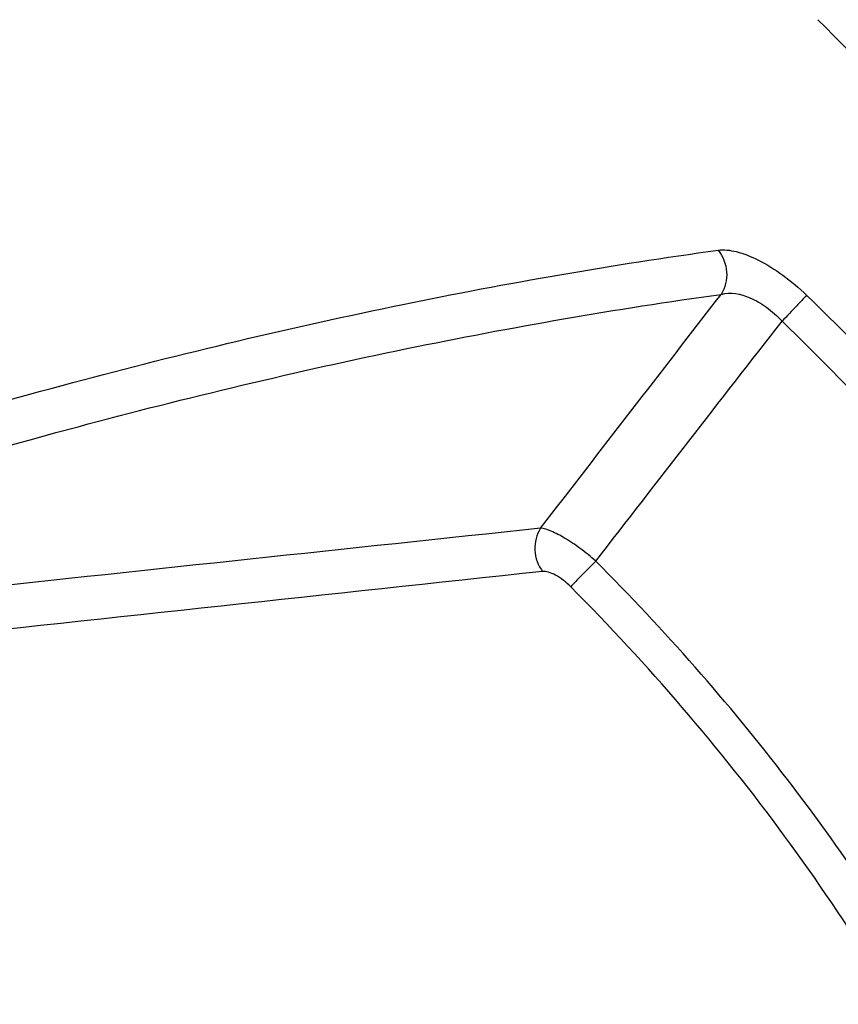
# Model space of a CAD drawing. Units: millimetres. Extents: x 581 to 1851, y -371 to 547.
# Drawn here: x 1510 to 1533, y -45 to -17 of the extents above; entities that cross this region are included whole.
import ezdxf

# ---------------------------------------------------------------- set-up
doc = ezdxf.new("R2010")
doc.units = ezdxf.units.MM
doc.header["$LTSCALE"] = 16.335
doc.layers.add('solid', color=7, linetype='CONTINUOUS', lineweight=30)

msp = doc.modelspace()

# ---------------------------------------------------------------- linework, layer by layer
at = {"layer": 'solid'}
for centre, radius, start, end in [((3043.907, -14340.78), 14389.771, 96.060369, 96.1948019), ((3042.275, -14171.858), 14220.381, 96.1259822, 96.2765795)]:
    msp.add_arc(centre, radius, start, end, dxfattribs=at)
for points, knots in [([(1532.707, -16.722), (1537.559, -21.562), (1546.335, -32.371), (1552.776, -44.705), (1555.385, -51.159)], [0, 0, 0, 0, 0.496095, 1, 1, 1, 1]), ([(1490.912, -33.766), (1494.323, -32.484), (1501.022, -30.13), (1510.961, -27.175), (1520.504, -24.899), (1526.765, -23.808), (1529.819, -23.388)], [0, 0, 0, 0, 0.270916, 0.527811, 0.770758, 1, 1, 1, 1]), ([(1529.819, -23.388), (1529.992, -23.365), (1530.404, -23.417), (1531.036, -23.676), (1531.722, -24.107), (1532.163, -24.481), (1532.38, -24.69)], [0, 0, 0, 0, 0.178233, 0.41222, 0.692969, 1, 1, 1, 1]), ([(1529.819, -23.388), (1529.962, -23.562), (1530.136, -24.008), (1530.029, -24.477), (1529.91, -24.665)], [0, 0, 0, 0, 0.503011, 1, 1, 1, 1]), ([(1491.119, -35.034), (1497.742, -32.542), (1507.577, -29.297), (1520.622, -26.177), (1526.865, -25.086), (1529.91, -24.665)], [0, 0, 0, 0, 0.527771, 0.77075, 1, 1, 1, 1]), ([(1529.91, -24.665), (1530.177, -24.587), (1530.675, -24.695), (1531.241, -25.033), (1531.531, -25.293), (1531.669, -25.441)], [0, 0, 0, 0, 0.418906, 0.696309, 1, 1, 1, 1]), ([(1532.38, -24.69), (1532.286, -24.794), (1532.049, -25.044), (1531.811, -25.293), (1531.669, -25.441)], [0, 0, 0, 0, 0.404962, 1, 1, 1, 1]), ([(1532.38, -24.69), (1534.652, -26.883), (1538.918, -31.552), (1542.534, -36.744), (1544.153, -39.444)], [0, 0, 0, 0, 0.500739, 1, 1, 1, 1]), ([(1531.669, -25.441), (1533.89, -27.589), (1538.062, -32.163), (1541.602, -37.244), (1543.188, -39.886)], [0, 0, 0, 0, 0.500725, 1, 1, 1, 1]), ([(1524.689, -31.43), (1524.571, -31.613), (1524.457, -32.067), (1524.614, -32.507), (1524.748, -32.681)], [0, 0, 0, 0, 0.497555, 1, 1, 1, 1]), ([(1526.285, -32.382), (1526.138, -32.252), (1525.847, -32.016), (1525.415, -31.722), (1525.036, -31.521), (1524.793, -31.44), (1524.689, -31.43)], [0, 0, 0, 0, 0.313427, 0.598633, 0.832587, 1, 1, 1, 1]), ([(1526.285, -32.382), (1526.138, -32.527), (1525.895, -32.772), (1525.653, -33.02), (1525.561, -33.125)], [0, 0, 0, 0, 0.595924, 1, 1, 1, 1]), ([(1536.468, -45.674), (1535.085, -43.248), (1531.971, -38.577), (1528.264, -34.365), (1526.285, -32.382)], [0, 0, 0, 0, 0.499224, 1, 1, 1, 1]), ([(1525.561, -33.125), (1525.429, -32.993), (1525.223, -32.825), (1524.934, -32.696), (1524.803, -32.675), (1524.748, -32.681)], [0, 0, 0, 0, 0.590582, 0.823712, 1, 1, 1, 1]), ([(1536.722, -48.365), (1535.282, -45.563), (1531.932, -40.173), (1527.793, -35.368), (1525.561, -33.125)], [0, 0, 0, 0, 0.498891, 1, 1, 1, 1])]:
    msp.add_open_spline(points, degree=3, knots=knots, dxfattribs=at)
for points in [[(1524.689, -31.43), (1526.427, -29.174), (1528.168, -26.919), (1529.91, -24.665)], [(1526.285, -32.382), (1528.078, -30.067), (1529.873, -27.754), (1531.669, -25.441)]]:
    msp.add_open_spline(points, degree=3, dxfattribs=at)

doc.saveas('drawing.dxf')
